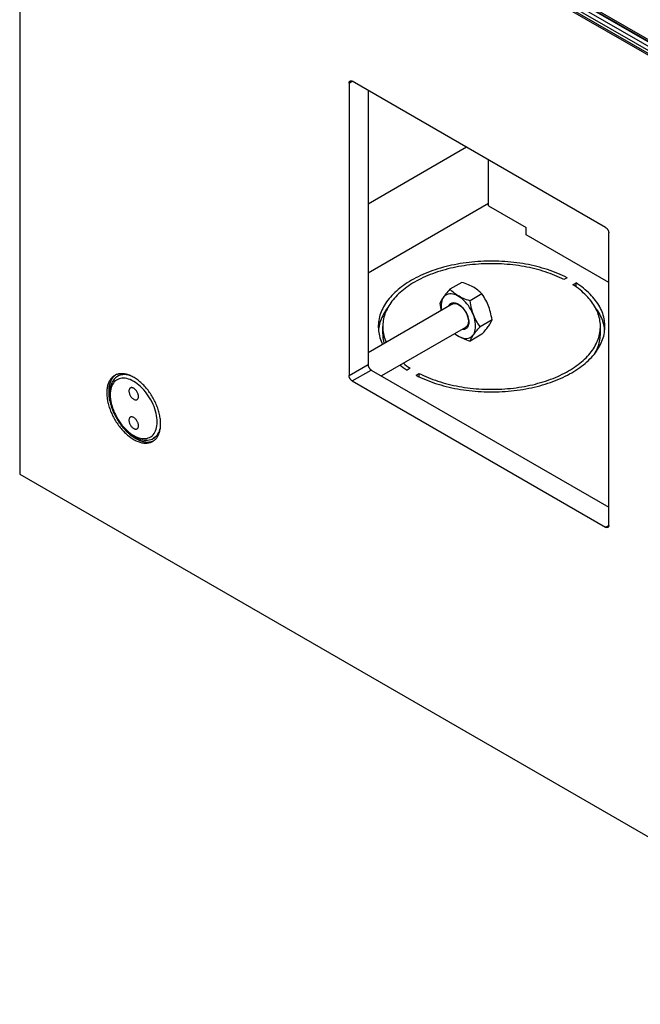
# Model space of a CAD drawing. Units: millimetres. Extents: x 126 to 195, y -6 to 217.
# Drawn here: x 126 to 161, y -6 to 49 of the extents above; entities that cross this region are included whole.
import ezdxf

# ---------------------------------------------------------------- set-up
doc = ezdxf.new("R2010")
doc.units = ezdxf.units.MM
doc.header["$LTSCALE"] = 16.335
doc.layers.get('0').update_dxf_attribs({"linetype": 'CONTINUOUS'})
for name, color, linetype in [('ASSI', 7, 'CONTINUOUS'), ('RACCORDO', 7, 'CONTINUOUS'), ('SMUSSO', 7, 'CONTINUOUS')]:
    doc.layers.add(name, color=color, linetype=linetype)

msp = doc.modelspace()

# ---------------------------------------------------------------- linework, layer by layer
at = {"color": 7, "linetype": 'CONTINUOUS'}
for p, q in [((126.375, 67.236), (177.64, 37.636)), ((152.255, 38.232), (152.255, 40.802)), ((152.255, 38.355), (145.537, 34.476)), ((152.237, 38.344), (152.255, 38.334)), ((152.255, 38.232), (154.359, 37.017)), ((154.359, 36.609), (154.359, 37.017)), ((158.972, 33.945), (154.359, 36.609)), ((150.771, 33.96), (150.106, 33.576)), ((151.894, 33.312), (151.229, 32.928)), ((150.23, 32.743), (145.537, 30.034)), ((150.98, 31.444), (146.287, 28.734)), ((151.154, 31.814), (151.158, 31.74)), ((151.534, 31.63), (151.521, 31.742)), ((151.539, 31.52), (151.534, 31.63)), ((152.455, 31.865), (151.79, 31.481)), ((151.894, 31.067), (151.229, 30.683)), ((131.659, 28.772), (131.562, 28.716)), ((133.66, 25.308), (133.562, 25.252))]:
    msp.add_line(p, q, dxfattribs=at)
for points in [[(150.106, 33.576), (150.046, 33.509), (149.989, 33.443), (149.936, 33.381), (149.886, 33.321), (149.84, 33.263), (149.797, 33.207), (149.757, 33.153), (149.721, 33.101), (149.687, 33.051), (149.657, 33.002), (149.629, 32.955), (149.605, 32.91), (149.582, 32.865), (149.562, 32.821), (149.545, 32.778)], [(151.229, 32.928), (151.13, 32.961), (151.034, 32.994), (150.943, 33.029), (150.856, 33.065), (150.774, 33.102), (150.694, 33.141), (150.617, 33.181), (150.544, 33.224), (150.474, 33.268), (150.407, 33.314), (150.343, 33.361), (150.281, 33.412), (150.221, 33.464), (150.162, 33.519), (150.106, 33.576)], [(151.894, 33.312), (151.837, 33.369), (151.779, 33.424), (151.719, 33.477), (151.656, 33.527), (151.592, 33.575), (151.525, 33.621), (151.455, 33.665), (151.382, 33.707), (151.305, 33.748), (151.226, 33.786), (151.143, 33.823), (151.056, 33.859), (150.965, 33.894), (150.87, 33.928), (150.771, 33.96)], [(150.802, 33.027), (150.713, 33.099), (150.622, 33.161), (150.529, 33.214), (150.438, 33.257), (150.349, 33.289), (150.26, 33.31), (150.175, 33.32), (150.094, 33.318), (150.016, 33.305), (149.945, 33.282), (149.878, 33.247), (149.818, 33.201), (149.765, 33.146), (149.719, 33.081), (149.681, 33.006), (149.651, 32.924), (149.63, 32.834), (149.617, 32.737), (149.612, 32.633)], [(151.521, 31.742), (151.5, 31.856), (151.47, 31.973), (151.432, 32.092), (151.386, 32.21), (151.333, 32.327), (151.273, 32.442), (151.207, 32.553), (151.135, 32.66), (151.057, 32.762), (150.976, 32.857), (150.891, 32.946), (150.802, 33.027)], [(152.455, 31.865), (152.437, 31.978), (152.417, 32.087), (152.395, 32.194), (152.37, 32.297), (152.343, 32.397), (152.312, 32.495), (152.279, 32.591), (152.242, 32.686), (152.202, 32.779), (152.159, 32.869), (152.113, 32.959), (152.064, 33.047), (152.011, 33.136), (151.954, 33.224), (151.894, 33.312)], [(149.545, 32.778), (149.562, 32.665), (149.582, 32.556), (149.605, 32.449), (149.619, 32.39)], [(149.612, 32.633), (149.617, 32.523), (149.63, 32.411), (149.632, 32.398)], [(150.032, 32.629), (150.044, 32.657), (150.072, 32.704), (150.105, 32.743), (150.143, 32.776), (150.186, 32.801), (150.233, 32.818), (150.284, 32.826), (150.339, 32.827), (150.396, 32.82), (150.454, 32.804), (150.515, 32.78), (150.576, 32.749), (150.636, 32.71), (150.697, 32.664), (150.755, 32.612), (150.812, 32.554), (150.867, 32.49), (150.918, 32.423), (150.965, 32.351), (151.008, 32.276), (151.047, 32.2), (151.08, 32.122), (151.107, 32.042), (151.129, 31.964), (151.145, 31.889), (151.154, 31.814)], [(150.23, 32.743), (150.31, 32.773), (150.402, 32.777), (150.501, 32.755), (150.605, 32.706), (150.708, 32.635), (150.808, 32.543), (150.899, 32.434), (150.98, 32.31), (151.046, 32.18), (151.095, 32.046), (151.125, 31.915), (151.136, 31.788)], [(151.79, 31.481), (151.73, 31.569), (151.673, 31.657), (151.62, 31.746), (151.57, 31.835), (151.524, 31.924), (151.481, 32.015), (151.441, 32.108), (151.405, 32.202), (151.371, 32.299), (151.341, 32.397), (151.313, 32.497), (151.289, 32.6), (151.266, 32.706), (151.246, 32.816), (151.229, 32.928)], [(150.383, 31.099), (150.438, 31.054), (150.529, 30.992), (150.622, 30.939), (150.713, 30.896), (150.802, 30.864), (150.891, 30.843), (150.976, 30.833), (151.057, 30.835), (151.135, 30.848), (151.207, 30.871), (151.273, 30.906), (151.333, 30.952), (151.386, 31.007), (151.432, 31.072), (151.47, 31.147), (151.5, 31.229), (151.521, 31.319), (151.534, 31.416), (151.539, 31.52)], [(151.158, 31.74), (151.154, 31.671), (151.145, 31.607), (151.129, 31.549), (151.107, 31.496), (151.08, 31.449), (151.047, 31.41), (151.008, 31.377), (150.965, 31.352), (150.918, 31.335), (150.867, 31.327), (150.812, 31.326), (150.782, 31.33)], [(151.136, 31.788), (151.131, 31.711), (151.118, 31.641), (151.096, 31.577), (151.066, 31.524), (151.027, 31.479), (150.98, 31.444)], [(151.229, 30.683), (151.246, 30.726), (151.266, 30.77), (151.289, 30.815), (151.313, 30.86), (151.341, 30.907), (151.371, 30.956), (151.405, 31.006), (151.441, 31.058), (151.481, 31.112), (151.524, 31.168), (151.57, 31.226), (151.62, 31.286), (151.673, 31.349), (151.73, 31.414), (151.79, 31.481)], [(151.894, 31.067), (151.954, 31.134), (152.011, 31.199), (152.064, 31.262), (152.113, 31.322), (152.16, 31.38), (152.203, 31.436), (152.242, 31.49), (152.279, 31.542), (152.313, 31.592), (152.343, 31.641), (152.37, 31.688), (152.395, 31.733), (152.417, 31.778), (152.437, 31.822), (152.455, 31.865)], [(150.373, 31.094), (150.407, 31.068), (150.474, 31.022), (150.545, 30.978), (150.618, 30.936), (150.694, 30.895), (150.774, 30.857), (150.857, 30.82), (150.944, 30.784), (151.035, 30.749), (151.13, 30.715), (151.229, 30.683)]]:
    msp.add_lwpolyline(points, dxfattribs=at)
at = {"layer": 'ASSI', "color": 250, "linetype": 'CONTINUOUS'}
for p, q in [((126.092, 67.777), (177.357, 38.177)), ((169.608, 41.774), (126.092, 66.9)), ((144.477, 45.089), (144.654, 45.191)), ((144.477, 28.759), (145.537, 29.372)), ((144.654, 28.453), (145.714, 29.065)), ((158.796, 20.287), (158.972, 20.389))]:
    msp.add_line(p, q, dxfattribs=at)
at = {"layer": 'ASSI', "color": 7, "linetype": 'CONTINUOUS'}
for p, q in [((126.092, 66.9), (126.092, 23.249)), ((144.477, 45.089), (144.477, 28.759)), ((158.796, 37.025), (144.654, 45.191)), ((145.537, 44.68), (145.537, 29.372)), ((158.972, 20.389), (158.972, 36.719)), ((156.65, 34.217), (156.473, 34.115)), ((156.968, 33.829), (157.145, 33.931)), ((157.145, 33.708), (157.145, 33.931)), ((146.357, 31.087), (146.357, 31.496)), ((158.507, 31.087), (158.507, 31.496)), ((158.73, 31.423), (158.712, 31.519)), ((146.382, 31.178), (146.398, 31.086)), ((147.896, 29.162), (147.719, 29.06)), ((145.714, 29.065), (158.972, 21.41)), ((148.214, 28.774), (148.391, 28.877)), ((148.391, 28.687), (148.391, 28.877)), ((144.654, 28.453), (158.796, 20.287)), ((133.535, 25.1), (133.569, 25.115)), ((126.092, 23.249), (177.357, -6.351))]:
    msp.add_line(p, q, dxfattribs=at)
for points in [[(144.477, 45.089), (144.477, 45.1), (144.478, 45.112), (144.479, 45.122), (144.482, 45.133), (144.484, 45.143), (144.487, 45.152), (144.491, 45.161), (144.496, 45.169), (144.5, 45.177), (144.506, 45.184), (144.512, 45.19), (144.518, 45.196), (144.525, 45.201), (144.529, 45.203)], [(144.529, 45.203), (144.532, 45.205), (144.54, 45.208), (144.548, 45.211), (144.556, 45.213), (144.565, 45.214), (144.574, 45.215), (144.584, 45.214), (144.593, 45.213), (144.603, 45.211), (144.613, 45.209), (144.623, 45.205), (144.633, 45.201), (144.643, 45.196), (144.654, 45.191)], [(158.796, 37.025), (158.806, 37.019), (158.816, 37.012), (158.826, 37.004), (158.836, 36.996), (158.846, 36.987), (158.856, 36.978), (158.866, 36.968), (158.875, 36.958), (158.884, 36.947), (158.893, 36.935), (158.901, 36.924), (158.909, 36.912), (158.917, 36.899), (158.924, 36.887), (158.931, 36.874), (158.937, 36.861), (158.943, 36.848), (158.949, 36.835), (158.954, 36.821), (158.958, 36.808), (158.962, 36.795), (158.965, 36.782), (158.968, 36.769), (158.97, 36.756), (158.971, 36.743), (158.972, 36.731), (158.972, 36.719)], [(156.65, 34.217), (156.523, 34.281), (156.393, 34.343), (156.261, 34.402), (156.126, 34.46), (155.988, 34.516), (155.848, 34.569), (155.705, 34.621), (155.56, 34.67), (155.413, 34.717), (155.263, 34.761), (155.112, 34.804), (154.959, 34.843), (154.804, 34.881), (154.647, 34.916), (154.489, 34.949), (154.329, 34.979), (154.168, 35.007), (154.006, 35.033), (153.842, 35.056), (153.678, 35.076), (153.512, 35.094), (153.346, 35.109), (153.18, 35.122), (153.013, 35.132), (152.845, 35.14), (152.677, 35.145), (152.509, 35.147), (152.341, 35.147), (152.173, 35.145), (152.005, 35.139), (151.837, 35.131), (151.67, 35.121), (151.503, 35.108), (151.337, 35.093), (151.172, 35.074), (151.008, 35.054), (150.844, 35.031), (150.682, 35.005), (150.521, 34.977), (150.362, 34.946), (150.203, 34.913), (150.047, 34.878), (149.892, 34.84), (149.739, 34.8), (149.588, 34.758), (149.439, 34.713), (149.291, 34.666), (149.147, 34.616), (149.004, 34.565), (148.864, 34.511), (148.726, 34.455), (148.592, 34.397), (148.459, 34.337), (148.33, 34.275), (148.203, 34.212), (148.08, 34.146), (147.959, 34.078), (147.842, 34.008), (147.728, 33.937), (147.617, 33.864), (147.51, 33.789), (147.406, 33.713), (147.306, 33.635), (147.209, 33.556), (147.116, 33.475), (147.027, 33.392), (146.941, 33.309), (146.86, 33.224), (146.782, 33.138), (146.709, 33.05), (146.639, 32.962), (146.574, 32.873), (146.512, 32.782), (146.455, 32.691), (146.402, 32.599), (146.353, 32.506), (146.309, 32.412), (146.269, 32.318), (146.233, 32.223), (146.202, 32.128), (146.175, 32.032), (146.153, 31.935), (146.135, 31.839), (146.121, 31.742), (146.112, 31.645), (146.107, 31.548), (146.107, 31.496)], [(156.473, 34.115), (156.351, 34.176), (156.226, 34.235), (156.099, 34.292), (155.969, 34.347), (155.837, 34.4), (155.702, 34.452), (155.565, 34.501), (155.426, 34.548), (155.285, 34.592), (155.141, 34.635), (154.996, 34.675), (154.849, 34.714), (154.7, 34.75), (154.55, 34.783), (154.398, 34.814), (154.244, 34.843), (154.09, 34.87), (153.934, 34.894), (153.777, 34.916), (153.62, 34.936), (153.461, 34.953), (153.302, 34.967), (153.142, 34.979), (152.982, 34.989), (152.821, 34.996), (152.66, 35.001), (152.499, 35.003), (152.337, 35.003), (152.176, 35), (152.015, 34.995), (151.854, 34.987), (151.694, 34.977), (151.534, 34.965), (151.375, 34.95), (151.217, 34.932), (151.059, 34.913), (150.902, 34.89), (150.747, 34.866), (150.593, 34.839), (150.44, 34.809), (150.288, 34.778), (150.138, 34.744), (149.989, 34.707), (149.842, 34.669), (149.698, 34.628), (149.555, 34.585), (149.413, 34.54), (149.275, 34.492), (149.138, 34.443), (149.004, 34.391), (148.872, 34.338), (148.742, 34.282), (148.615, 34.225), (148.491, 34.165), (148.37, 34.104), (148.252, 34.041), (148.136, 33.976), (148.024, 33.909), (147.914, 33.841), (147.808, 33.771), (147.705, 33.699), (147.605, 33.626), (147.509, 33.551), (147.416, 33.475), (147.327, 33.397), (147.241, 33.318), (147.16, 33.238), (147.081, 33.157), (147.007, 33.074), (146.936, 32.991), (146.869, 32.906), (146.806, 32.82), (146.748, 32.733), (146.693, 32.646), (146.642, 32.557), (146.595, 32.468), (146.552, 32.379), (146.514, 32.288), (146.479, 32.197), (146.449, 32.106), (146.423, 32.014), (146.402, 31.922), (146.384, 31.829), (146.371, 31.736), (146.362, 31.643), (146.357, 31.55), (146.357, 31.496)], [(158.507, 31.496), (158.506, 31.534), (158.502, 31.627), (158.494, 31.72), (158.482, 31.813), (158.465, 31.906), (158.444, 31.998), (158.419, 32.09), (158.389, 32.182), (158.356, 32.273), (158.318, 32.363), (158.276, 32.453), (158.23, 32.542), (158.18, 32.631), (158.126, 32.718), (158.067, 32.805), (158.005, 32.891), (157.939, 32.976), (157.869, 33.06), (157.795, 33.143), (157.718, 33.224), (157.636, 33.305), (157.551, 33.384), (157.463, 33.462), (157.37, 33.538), (157.275, 33.613), (157.176, 33.687), (157.074, 33.758), (156.968, 33.829)], [(158.757, 31.496), (158.756, 31.54), (158.752, 31.637), (158.743, 31.734), (158.73, 31.831), (158.712, 31.927), (158.69, 32.024), (158.664, 32.12), (158.633, 32.215), (158.597, 32.31), (158.558, 32.404), (158.514, 32.498), (158.465, 32.591), (158.413, 32.683), (158.356, 32.775), (158.295, 32.865), (158.23, 32.955), (158.161, 33.043), (158.087, 33.131), (158.01, 33.217), (157.929, 33.302), (157.844, 33.386), (157.755, 33.468), (157.662, 33.549), (157.566, 33.629), (157.466, 33.707), (157.362, 33.783), (157.255, 33.858), (157.145, 33.931)], [(146.641, 32.557), (146.639, 32.554), (146.574, 32.464), (146.512, 32.374), (146.455, 32.283), (146.402, 32.19), (146.353, 32.098), (146.309, 32.004), (146.269, 31.91), (146.233, 31.815), (146.202, 31.719), (146.175, 31.623), (146.153, 31.527)], [(158.712, 31.519), (158.69, 31.616), (158.664, 31.711), (158.633, 31.807), (158.597, 31.902), (158.558, 31.996), (158.514, 32.09), (158.465, 32.183), (158.413, 32.275), (158.356, 32.366), (158.295, 32.457), (158.23, 32.546), (158.221, 32.558)], [(146.107, 31.496), (146.107, 31.451), (146.111, 31.354), (146.12, 31.257), (146.133, 31.16), (146.151, 31.064), (146.173, 30.967), (146.2, 30.872), (146.231, 30.776), (146.266, 30.681), (146.306, 30.587), (146.346, 30.501)], [(146.153, 31.527), (146.135, 31.431), (146.121, 31.334), (146.117, 31.291)], [(146.357, 31.496), (146.357, 31.457), (146.361, 31.364), (146.369, 31.271), (146.382, 31.178)], [(148.214, 28.774), (148.341, 28.71), (148.47, 28.649), (148.603, 28.589), (148.738, 28.531), (148.876, 28.476), (149.016, 28.422), (149.158, 28.371), (149.304, 28.322), (149.451, 28.275), (149.6, 28.23), (149.752, 28.188), (149.905, 28.148), (150.06, 28.11), (150.217, 28.075), (150.375, 28.042), (150.534, 28.012), (150.696, 27.984), (150.858, 27.959), (151.021, 27.936), (151.186, 27.915), (151.351, 27.897), (151.517, 27.882), (151.684, 27.869), (151.851, 27.859), (152.018, 27.851), (152.186, 27.846), (152.355, 27.844), (152.523, 27.844), (152.691, 27.847), (152.859, 27.852), (153.026, 27.86), (153.194, 27.87), (153.36, 27.883), (153.526, 27.899), (153.691, 27.917), (153.856, 27.937), (154.019, 27.961), (154.181, 27.986), (154.342, 28.014), (154.502, 28.045), (154.66, 28.078), (154.816, 28.113), (154.971, 28.151), (155.125, 28.191), (155.276, 28.234), (155.425, 28.278), (155.572, 28.326), (155.717, 28.375), (155.859, 28.426), (155.999, 28.48), (156.137, 28.536), (156.272, 28.594), (156.404, 28.654), (156.534, 28.716), (156.66, 28.78), (156.784, 28.846), (156.904, 28.913), (157.021, 28.983), (157.136, 29.054), (157.246, 29.127), (157.354, 29.202), (157.458, 29.278), (157.558, 29.356), (157.654, 29.436), (157.747, 29.517), (157.837, 29.599), (157.922, 29.682), (158.004, 29.767), (158.081, 29.854), (158.155, 29.941), (158.224, 30.029), (158.29, 30.119), (158.351, 30.209), (158.408, 30.3), (158.461, 30.393), (158.51, 30.485), (158.554, 30.579), (158.594, 30.673), (158.63, 30.768), (158.661, 30.864), (158.688, 30.96), (158.711, 31.056), (158.729, 31.152), (158.742, 31.249), (158.751, 31.346), (158.756, 31.443), (158.757, 31.496)], [(158.462, 31.07), (158.479, 31.162), (158.492, 31.255), (158.501, 31.348), (158.506, 31.441), (158.507, 31.496)], [(158.746, 31.292), (158.743, 31.326), (158.73, 31.423)], [(146.357, 31.087), (146.357, 31.049), (146.361, 30.956), (146.369, 30.863), (146.382, 30.77), (146.398, 30.677), (146.419, 30.585), (146.429, 30.549)], [(146.398, 31.086), (146.419, 30.993), (146.445, 30.901), (146.474, 30.81), (146.508, 30.719), (146.545, 30.628), (146.55, 30.618)], [(148.391, 28.877), (148.513, 28.815), (148.637, 28.756), (148.764, 28.699), (148.894, 28.644), (149.027, 28.591), (149.161, 28.54), (149.298, 28.491), (149.438, 28.444), (149.579, 28.399), (149.722, 28.356), (149.868, 28.316), (150.015, 28.278), (150.163, 28.242), (150.314, 28.208), (150.466, 28.177), (150.619, 28.148), (150.774, 28.121), (150.929, 28.097), (151.086, 28.075), (151.244, 28.056), (151.402, 28.039), (151.562, 28.024), (151.721, 28.012), (151.882, 28.002), (152.043, 27.995), (152.204, 27.99), (152.365, 27.988), (152.526, 27.988), (152.687, 27.991), (152.848, 27.996), (153.009, 28.004), (153.169, 28.014), (153.329, 28.026), (153.488, 28.041), (153.647, 28.059), (153.804, 28.079), (153.961, 28.101), (154.117, 28.126), (154.271, 28.153), (154.424, 28.182), (154.576, 28.214), (154.726, 28.248), (154.874, 28.284), (155.021, 28.323), (155.166, 28.363), (155.309, 28.406), (155.45, 28.452), (155.589, 28.499), (155.725, 28.548), (155.86, 28.6), (155.992, 28.653), (156.121, 28.709), (156.248, 28.766), (156.372, 28.826), (156.493, 28.887), (156.612, 28.95), (156.727, 29.015), (156.84, 29.082), (156.949, 29.15), (157.056, 29.221), (157.158, 29.292), (157.258, 29.365), (157.354, 29.44), (157.447, 29.516), (157.536, 29.594), (157.622, 29.673), (157.704, 29.753), (157.782, 29.834), (157.857, 29.917), (157.927, 30.001), (157.994, 30.085), (158.057, 30.171), (158.116, 30.258), (158.171, 30.345), (158.222, 30.434), (158.268, 30.523), (158.311, 30.613), (158.35, 30.703), (158.384, 30.794), (158.414, 30.886), (158.44, 30.977), (158.462, 31.07)], [(158.222, 30.026), (158.268, 30.115), (158.311, 30.204), (158.35, 30.295), (158.384, 30.386), (158.414, 30.477), (158.44, 30.569), (158.462, 30.661), (158.479, 30.754), (158.492, 30.847), (158.501, 30.94), (158.506, 31.033), (158.507, 31.087)], [(145.537, 29.372), (145.538, 29.359), (145.539, 29.347), (145.54, 29.335), (145.542, 29.322), (145.545, 29.309), (145.548, 29.296), (145.552, 29.282), (145.556, 29.269), (145.561, 29.256), (145.566, 29.243), (145.572, 29.229), (145.579, 29.216), (145.586, 29.204), (145.593, 29.191), (145.601, 29.179), (145.609, 29.167), (145.617, 29.155), (145.626, 29.144), (145.635, 29.133), (145.644, 29.122), (145.654, 29.113), (145.663, 29.103), (145.673, 29.094), (145.683, 29.086), (145.694, 29.079), (145.704, 29.072), (145.714, 29.065)], [(147.331, 29.337), (147.398, 29.285), (147.501, 29.208), (147.608, 29.133), (147.719, 29.06)], [(147.509, 29.44), (147.589, 29.378), (147.688, 29.305), (147.79, 29.233), (147.896, 29.162)], [(131.393, 28.763), (131.365, 28.746), (131.328, 28.721), (131.293, 28.693), (131.26, 28.663), (131.228, 28.631), (131.197, 28.597), (131.168, 28.561), (131.141, 28.522), (131.116, 28.481), (131.092, 28.439), (131.07, 28.394), (131.05, 28.347), (131.032, 28.299), (131.016, 28.249), (131.001, 28.197), (130.988, 28.143), (130.978, 28.088), (130.969, 28.031), (130.962, 27.973), (130.957, 27.913), (130.954, 27.853), (130.953, 27.79)], [(131.435, 28.782), (131.399, 28.754), (131.366, 28.725), (131.334, 28.693), (131.303, 28.658), (131.274, 28.622), (131.247, 28.583), (131.222, 28.543), (131.198, 28.5), (131.176, 28.455), (131.156, 28.409), (131.138, 28.36), (131.122, 28.31), (131.107, 28.258), (131.095, 28.204), (131.084, 28.149), (131.075, 28.092), (131.068, 28.034), (131.063, 27.974), (131.06, 27.914), (131.059, 27.852)], [(133.959, 26.055), (133.958, 26.118), (133.955, 26.183), (133.95, 26.248), (133.943, 26.314), (133.934, 26.381), (133.923, 26.448), (133.911, 26.517), (133.896, 26.585), (133.88, 26.655), (133.862, 26.724), (133.842, 26.794), (133.82, 26.864), (133.796, 26.934), (133.771, 27.004), (133.743, 27.074), (133.715, 27.144), (133.684, 27.213), (133.652, 27.282), (133.619, 27.351), (133.583, 27.419), (133.547, 27.486), (133.509, 27.553), (133.469, 27.619), (133.429, 27.683), (133.387, 27.747), (133.344, 27.81), (133.299, 27.872), (133.254, 27.932), (133.207, 27.992), (133.16, 28.049), (133.111, 28.105), (133.062, 28.16), (133.012, 28.213), (132.961, 28.265), (132.91, 28.315), (132.858, 28.362), (132.805, 28.408), (132.752, 28.452), (132.699, 28.495), (132.645, 28.535), (132.591, 28.572), (132.537, 28.608), (132.483, 28.642), (132.429, 28.673), (132.375, 28.702), (132.321, 28.729), (132.267, 28.753), (132.213, 28.775), (132.159, 28.795), (132.106, 28.812), (132.054, 28.827), (132.002, 28.839), (131.951, 28.848), (131.9, 28.856), (131.85, 28.86), (131.8, 28.862), (131.752, 28.862), (131.705, 28.859), (131.658, 28.854), (131.613, 28.846), (131.568, 28.835), (131.525, 28.822), (131.483, 28.807), (131.442, 28.789), (131.403, 28.768), (131.393, 28.763)], [(144.654, 28.453), (144.643, 28.459), (144.633, 28.466), (144.623, 28.474), (144.613, 28.482), (144.603, 28.491), (144.593, 28.5), (144.584, 28.51), (144.574, 28.52), (144.565, 28.531), (144.556, 28.543), (144.548, 28.554), (144.54, 28.566), (144.532, 28.579), (144.525, 28.591), (144.518, 28.604), (144.512, 28.617), (144.506, 28.63), (144.5, 28.643), (144.496, 28.657), (144.491, 28.67), (144.487, 28.683), (144.484, 28.696), (144.482, 28.709), (144.479, 28.722), (144.478, 28.735), (144.477, 28.747), (144.477, 28.759)], [(132.268, 28.064), (132.259, 28.058), (132.241, 28.043), (132.226, 28.025), (132.214, 28.003), (132.204, 27.979), (132.197, 27.953), (132.192, 27.923), (132.191, 27.892), (132.192, 27.86), (132.197, 27.825), (132.204, 27.79), (132.214, 27.755), (132.226, 27.719), (132.241, 27.683), (132.259, 27.648), (132.279, 27.614), (132.3, 27.581), (132.323, 27.551), (132.348, 27.522), (132.374, 27.495), (132.4, 27.472), (132.428, 27.451), (132.456, 27.433)], [(132.456, 28.045), (132.428, 28.06), (132.4, 28.071), (132.374, 28.078), (132.348, 28.081), (132.323, 28.081), (132.3, 28.077), (132.279, 28.069), (132.268, 28.064)], [(132.643, 27.415), (132.653, 27.421), (132.67, 27.435), (132.685, 27.453), (132.698, 27.475), (132.708, 27.499), (132.715, 27.526), (132.72, 27.555), (132.721, 27.586), (132.72, 27.619), (132.715, 27.653), (132.708, 27.688), (132.698, 27.724), (132.685, 27.76), (132.67, 27.795), (132.653, 27.83), (132.633, 27.864), (132.612, 27.897), (132.589, 27.928), (132.564, 27.957), (132.538, 27.983), (132.511, 28.006), (132.484, 28.027), (132.456, 28.045)], [(130.953, 27.79), (130.954, 27.727), (130.957, 27.663), (130.962, 27.598), (130.969, 27.532), (130.978, 27.465), (130.988, 27.397), (131.001, 27.329), (131.016, 27.26), (131.032, 27.191), (131.05, 27.121), (131.07, 27.052), (131.092, 26.982), (131.116, 26.912), (131.141, 26.842), (131.168, 26.772), (131.197, 26.702), (131.228, 26.632)], [(131.059, 27.852), (131.06, 27.788), (131.063, 27.724), (131.068, 27.659), (131.075, 27.593), (131.084, 27.526), (131.095, 27.458), (131.107, 27.39), (131.122, 27.321), (131.138, 27.252), (131.156, 27.183), (131.176, 27.113), (131.198, 27.043), (131.222, 26.973), (131.247, 26.903), (131.274, 26.833), (131.303, 26.763), (131.334, 26.694), (131.366, 26.625), (131.399, 26.556), (131.435, 26.488), (131.471, 26.421), (131.509, 26.354), (131.549, 26.288), (131.589, 26.223), (131.631, 26.159), (131.674, 26.096), (131.719, 26.035), (131.764, 25.974), (131.811, 25.915), (131.858, 25.857), (131.907, 25.801), (131.956, 25.746), (132.006, 25.693), (132.057, 25.642), (132.108, 25.592), (132.16, 25.544), (132.213, 25.498), (132.266, 25.454), (132.319, 25.412), (132.373, 25.372), (132.427, 25.334), (132.481, 25.298), (132.535, 25.265), (132.589, 25.234), (132.643, 25.205), (132.697, 25.178), (132.751, 25.153), (132.805, 25.131), (132.858, 25.112), (132.911, 25.095), (132.964, 25.08), (133.016, 25.068), (133.067, 25.058), (133.118, 25.051), (133.168, 25.046), (133.217, 25.044), (133.266, 25.045), (133.313, 25.048), (133.36, 25.053), (133.405, 25.061), (133.45, 25.072), (133.493, 25.084), (133.535, 25.1)], [(132.456, 27.433), (132.484, 27.419), (132.511, 27.408), (132.538, 27.401), (132.564, 27.397), (132.589, 27.398), (132.612, 27.401), (132.633, 27.409), (132.643, 27.415)], [(131.228, 26.632), (131.26, 26.563), (131.293, 26.495), (131.328, 26.427), (131.365, 26.359), (131.403, 26.293), (131.442, 26.227), (131.483, 26.162), (131.525, 26.098), (131.568, 26.035), (131.613, 25.974), (131.658, 25.913), (131.705, 25.854), (131.752, 25.796), (131.8, 25.74), (131.85, 25.685), (131.9, 25.632), (131.951, 25.581), (132.002, 25.531), (132.054, 25.483), (132.106, 25.437), (132.159, 25.393), (132.213, 25.351), (132.267, 25.311), (132.321, 25.273), (132.375, 25.237), (132.429, 25.204), (132.483, 25.172), (132.537, 25.143), (132.591, 25.117), (132.645, 25.092), (132.699, 25.07), (132.752, 25.051), (132.805, 25.034), (132.858, 25.019), (132.91, 25.007), (132.961, 24.997), (133.012, 24.99), (133.062, 24.985), (133.111, 24.983), (133.16, 24.983), (133.207, 24.986), (133.254, 24.992), (133.299, 25), (133.344, 25.01), (133.387, 25.023), (133.429, 25.039), (133.469, 25.057), (133.509, 25.077), (133.518, 25.082)], [(132.268, 26.431), (132.259, 26.425), (132.241, 26.41), (132.226, 26.392), (132.214, 26.371), (132.204, 26.346), (132.197, 26.32), (132.192, 26.29), (132.191, 26.259), (132.192, 26.227), (132.197, 26.192), (132.204, 26.157), (132.214, 26.122), (132.226, 26.086), (132.241, 26.05), (132.259, 26.015), (132.279, 25.981), (132.3, 25.949), (132.323, 25.918), (132.348, 25.889), (132.374, 25.862), (132.4, 25.839), (132.428, 25.818), (132.456, 25.8)], [(132.456, 26.412), (132.428, 26.427), (132.4, 26.438), (132.374, 26.445), (132.348, 26.448), (132.323, 26.448), (132.3, 26.444), (132.279, 26.436), (132.268, 26.431)], [(132.643, 25.782), (132.653, 25.788), (132.67, 25.802), (132.685, 25.821), (132.698, 25.842), (132.708, 25.866), (132.715, 25.893), (132.72, 25.922), (132.721, 25.953), (132.72, 25.986), (132.715, 26.02), (132.708, 26.055), (132.698, 26.091), (132.685, 26.127), (132.67, 26.162), (132.653, 26.197), (132.633, 26.231), (132.612, 26.264), (132.589, 26.295), (132.564, 26.324), (132.538, 26.35), (132.511, 26.374), (132.484, 26.394), (132.456, 26.412)], [(133.518, 25.082), (133.547, 25.1), (133.583, 25.125), (133.619, 25.152), (133.652, 25.182), (133.684, 25.214), (133.715, 25.248), (133.743, 25.285), (133.771, 25.323), (133.796, 25.364), (133.82, 25.407), (133.842, 25.451), (133.862, 25.498), (133.88, 25.547), (133.896, 25.597), (133.911, 25.649), (133.923, 25.702), (133.934, 25.758), (133.943, 25.814), (133.95, 25.873), (133.955, 25.932), (133.958, 25.993), (133.959, 26.055)], [(132.456, 25.8), (132.484, 25.786), (132.511, 25.775), (132.538, 25.768), (132.564, 25.764), (132.589, 25.765), (132.612, 25.769), (132.633, 25.776), (132.643, 25.782)], [(158.972, 20.389), (158.972, 20.378), (158.971, 20.366), (158.97, 20.356), (158.968, 20.345), (158.965, 20.335), (158.962, 20.326), (158.958, 20.317), (158.954, 20.309), (158.949, 20.301), (158.943, 20.294), (158.937, 20.288), (158.931, 20.282), (158.924, 20.277), (158.921, 20.275)], [(158.921, 20.275), (158.917, 20.273), (158.909, 20.27), (158.901, 20.267), (158.893, 20.265), (158.884, 20.264), (158.875, 20.263), (158.866, 20.264), (158.856, 20.265), (158.846, 20.267), (158.836, 20.269), (158.826, 20.273), (158.816, 20.277), (158.806, 20.282), (158.796, 20.287)]]:
    msp.add_lwpolyline(points, dxfattribs=at)
at = {"layer": 'RACCORDO', "color": 250, "linetype": 'CONTINUOUS'}
for p, q in [((126.092, 67.685), (177.357, 38.085)), ((177.428, 37.514), (126.163, 67.114)), ((177.357, 37.391), (126.092, 66.991)), ((144.477, 45.089), (144.654, 45.191)), ((144.477, 28.759), (145.537, 29.372)), ((131.616, 28.744), (131.562, 28.716)), ((131.691, 28.773), (131.616, 28.744)), ((144.654, 28.453), (145.714, 29.065)), ((158.796, 20.287), (158.972, 20.389))]:
    msp.add_line(p, q, dxfattribs=at)
at = {"layer": 'RACCORDO', "color": 7, "linetype": 'CONTINUOUS'}
for p, q in [((126.113, 67.64), (177.378, 38.04)), ((126.092, 66.991), (126.092, 23.249)), ((144.477, 45.089), (144.477, 28.759)), ((158.796, 37.025), (144.654, 45.191)), ((145.537, 44.68), (145.537, 29.372)), ((158.972, 20.389), (158.972, 36.719)), ((145.714, 29.065), (158.972, 21.41)), ((144.654, 28.453), (158.796, 20.287))]:
    msp.add_line(p, q, dxfattribs=at)
for points in [[(144.477, 45.089), (144.477, 45.1), (144.478, 45.112), (144.479, 45.122), (144.482, 45.133), (144.484, 45.143), (144.487, 45.152), (144.491, 45.161), (144.496, 45.169), (144.5, 45.177), (144.506, 45.184), (144.512, 45.19), (144.518, 45.196), (144.525, 45.201), (144.529, 45.203)], [(144.529, 45.203), (144.532, 45.205), (144.54, 45.208), (144.548, 45.211), (144.556, 45.213), (144.565, 45.214), (144.574, 45.215), (144.584, 45.214), (144.593, 45.213), (144.603, 45.211), (144.613, 45.209), (144.623, 45.205), (144.633, 45.201), (144.643, 45.196), (144.654, 45.191)], [(158.796, 37.025), (158.806, 37.019), (158.816, 37.012), (158.826, 37.004), (158.836, 36.996), (158.846, 36.987), (158.856, 36.978), (158.866, 36.968), (158.875, 36.958), (158.884, 36.947), (158.893, 36.935), (158.901, 36.924), (158.909, 36.912), (158.917, 36.899), (158.924, 36.887), (158.931, 36.874), (158.937, 36.861), (158.943, 36.848), (158.949, 36.835), (158.954, 36.821), (158.958, 36.808), (158.962, 36.795), (158.965, 36.782), (158.968, 36.769), (158.97, 36.756), (158.971, 36.743), (158.972, 36.731), (158.972, 36.719)], [(145.537, 29.372), (145.538, 29.359), (145.539, 29.347), (145.54, 29.335), (145.542, 29.322), (145.545, 29.309), (145.548, 29.296), (145.552, 29.282), (145.556, 29.269), (145.561, 29.256), (145.566, 29.243), (145.572, 29.229), (145.579, 29.216), (145.586, 29.204), (145.593, 29.191), (145.601, 29.179), (145.609, 29.167), (145.617, 29.155), (145.626, 29.144), (145.635, 29.133), (145.644, 29.122), (145.654, 29.113), (145.663, 29.103), (145.673, 29.094), (145.683, 29.086), (145.694, 29.079), (145.704, 29.072), (145.714, 29.065)], [(131.562, 28.716), (131.495, 28.672), (131.431, 28.621), (131.372, 28.562), (131.319, 28.496), (131.27, 28.423), (131.227, 28.343), (131.19, 28.256), (131.159, 28.163), (131.135, 28.064), (131.118, 27.96), (131.107, 27.852), (131.104, 27.739)], [(144.654, 28.453), (144.643, 28.459), (144.633, 28.466), (144.623, 28.474), (144.613, 28.482), (144.603, 28.491), (144.593, 28.5), (144.584, 28.51), (144.574, 28.52), (144.565, 28.531), (144.556, 28.543), (144.548, 28.554), (144.54, 28.566), (144.532, 28.579), (144.525, 28.591), (144.518, 28.604), (144.512, 28.617), (144.506, 28.63), (144.5, 28.643), (144.496, 28.657), (144.491, 28.67), (144.487, 28.683), (144.484, 28.696), (144.482, 28.709), (144.479, 28.722), (144.478, 28.735), (144.477, 28.747), (144.477, 28.759)], [(131.104, 27.739), (131.108, 27.618), (131.119, 27.494), (131.137, 27.367), (131.163, 27.239), (131.196, 27.109), (131.235, 26.979), (131.281, 26.85), (131.333, 26.721), (131.391, 26.594), (131.455, 26.468), (131.524, 26.346), (131.598, 26.226), (131.677, 26.11), (131.76, 25.998), (131.848, 25.891), (131.938, 25.789), (132.032, 25.694), (132.129, 25.604), (132.228, 25.521), (132.329, 25.445), (132.431, 25.377), (132.534, 25.317), (132.638, 25.266), (132.742, 25.223), (132.844, 25.189), (132.945, 25.165), (133.044, 25.151), (133.14, 25.145), (133.232, 25.149), (133.321, 25.162), (133.406, 25.184), (133.486, 25.214), (133.562, 25.252)], [(158.972, 20.389), (158.972, 20.378), (158.971, 20.366), (158.97, 20.356), (158.968, 20.345), (158.965, 20.335), (158.962, 20.326), (158.958, 20.317), (158.954, 20.309), (158.949, 20.301), (158.943, 20.294), (158.937, 20.288), (158.931, 20.282), (158.924, 20.277), (158.921, 20.275)], [(158.921, 20.275), (158.917, 20.273), (158.909, 20.27), (158.901, 20.267), (158.893, 20.265), (158.884, 20.264), (158.875, 20.263), (158.866, 20.264), (158.856, 20.265), (158.846, 20.267), (158.836, 20.269), (158.826, 20.273), (158.816, 20.277), (158.806, 20.282), (158.796, 20.287)]]:
    msp.add_lwpolyline(points, dxfattribs=at)
at = {"layer": 'RACCORDO', "color": 250, "linetype": 'CONTINUOUS'}
for points in [[(133.764, 26.167), (133.76, 26.282), (133.75, 26.4), (133.732, 26.52), (133.707, 26.643), (133.674, 26.769), (133.635, 26.896), (133.59, 27.022), (133.537, 27.148), (133.48, 27.272), (133.416, 27.395), (133.346, 27.515), (133.272, 27.632), (133.194, 27.744), (133.11, 27.853), (133.024, 27.955), (132.935, 28.052), (132.842, 28.143), (132.747, 28.227), (132.651, 28.303), (132.554, 28.373), (132.456, 28.433), (132.358, 28.485), (132.261, 28.529), (132.165, 28.563), (132.07, 28.589), (131.977, 28.605), (131.888, 28.611), (131.801, 28.608), (131.718, 28.596), (131.64, 28.574), (131.566, 28.543), (131.496, 28.503), (131.432, 28.454), (131.374, 28.397), (131.322, 28.331), (131.277, 28.257), (131.238, 28.176), (131.205, 28.088), (131.18, 27.993), (131.162, 27.894), (131.151, 27.789), (131.148, 27.678)], [(132.29, 28.743), (132.22, 28.766), (132.125, 28.789), (132.032, 28.804), (131.942, 28.81), (131.855, 28.806), (131.771, 28.794), (131.691, 28.773)], [(131.148, 27.678), (131.151, 27.563), (131.162, 27.446), (131.18, 27.326), (131.205, 27.202), (131.238, 27.076), (131.277, 26.95), (131.322, 26.824), (131.374, 26.697), (131.432, 26.573), (131.496, 26.451), (131.566, 26.33), (131.64, 26.214), (131.718, 26.101), (131.801, 25.993), (131.888, 25.89), (131.977, 25.793), (132.07, 25.702), (132.165, 25.618), (132.261, 25.542), (132.358, 25.473), (132.456, 25.412), (132.554, 25.36), (132.651, 25.316), (132.747, 25.282), (132.842, 25.257), (132.935, 25.241), (133.024, 25.234), (133.11, 25.237), (133.194, 25.249), (133.272, 25.271), (133.346, 25.302), (133.416, 25.342), (133.48, 25.391), (133.537, 25.449), (133.59, 25.515), (133.635, 25.588), (133.674, 25.669), (133.707, 25.758), (133.732, 25.852), (133.75, 25.952), (133.76, 26.057), (133.764, 26.167)], [(133.645, 25.309), (133.706, 25.364), (133.761, 25.426), (133.811, 25.496), (133.854, 25.574), (133.891, 25.658), (133.921, 25.749), (133.945, 25.846), (133.95, 25.871)], [(133.562, 25.252), (133.579, 25.262), (133.645, 25.309)]]:
    msp.add_lwpolyline(points, dxfattribs=at)
at = {"layer": 'SMUSSO', "color": 7, "linetype": 'CONTINUOUS'}
for p, q in [((151.033, 41.507), (145.537, 38.334)), ((133.535, 25.1), (133.569, 25.115))]:
    msp.add_line(p, q, dxfattribs=at)
for points in [[(131.435, 28.782), (131.399, 28.754), (131.366, 28.725), (131.334, 28.693), (131.303, 28.658), (131.274, 28.622), (131.247, 28.583), (131.222, 28.543), (131.198, 28.5), (131.176, 28.455), (131.156, 28.409), (131.138, 28.36), (131.122, 28.31), (131.107, 28.258), (131.095, 28.204), (131.084, 28.149), (131.075, 28.092), (131.068, 28.034), (131.063, 27.974), (131.06, 27.914), (131.059, 27.852)], [(131.059, 27.852), (131.06, 27.788), (131.063, 27.724), (131.068, 27.659), (131.075, 27.593), (131.084, 27.526), (131.095, 27.458), (131.107, 27.39), (131.122, 27.321), (131.138, 27.252), (131.156, 27.183), (131.176, 27.113), (131.198, 27.043), (131.222, 26.973), (131.247, 26.903), (131.274, 26.833), (131.303, 26.763), (131.334, 26.694), (131.366, 26.625), (131.399, 26.556), (131.435, 26.488), (131.471, 26.421), (131.509, 26.354), (131.549, 26.288), (131.589, 26.223), (131.631, 26.159), (131.674, 26.096), (131.719, 26.035), (131.764, 25.974), (131.811, 25.915), (131.858, 25.857), (131.907, 25.801), (131.956, 25.746), (132.006, 25.693), (132.057, 25.642), (132.108, 25.592), (132.16, 25.544), (132.213, 25.498), (132.266, 25.454), (132.319, 25.412), (132.373, 25.372), (132.427, 25.334), (132.481, 25.298), (132.535, 25.265), (132.589, 25.234), (132.643, 25.205), (132.697, 25.178), (132.751, 25.153), (132.805, 25.131), (132.858, 25.112), (132.911, 25.095), (132.964, 25.08), (133.016, 25.068), (133.067, 25.058), (133.118, 25.051), (133.168, 25.046), (133.217, 25.044), (133.266, 25.045), (133.313, 25.048), (133.36, 25.053), (133.405, 25.061), (133.45, 25.072), (133.493, 25.084), (133.535, 25.1)]]:
    msp.add_lwpolyline(points, dxfattribs=at)

doc.saveas('drawing.dxf')
